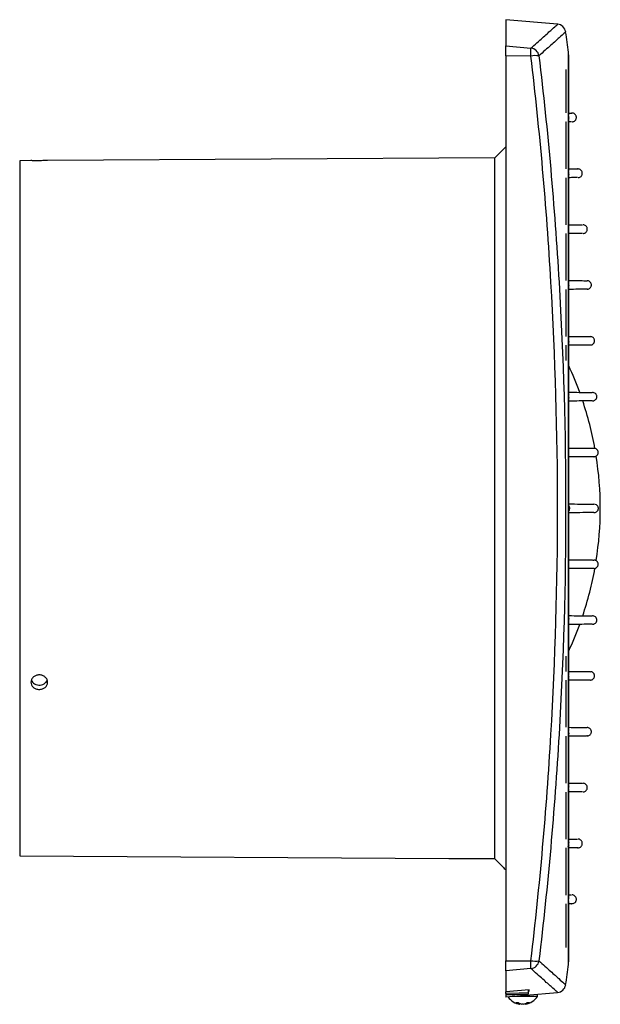
# Model space of a CAD drawing. Units: millimetres. Extents: x 15 to 289, y 10 to 232.
# Drawn here: x 132 to 184, y 144 to 232 of the extents above; entities that cross this region are included whole.
import ezdxf

# ---------------------------------------------------------------- set-up
doc = ezdxf.new("R2010")
doc.units = ezdxf.units.MM

msp = doc.modelspace()

# ---------------------------------------------------------------- linework, layer by layer
at = {"color": 7, "linetype": 'Continuous', "lineweight": 25}
for p, q in [((179.768, 231.267), (175.145, 231.672)), ((175.145, 231.672), (175.145, 229.319)), ((175.145, 229.319), (177.389, 229.124)), ((175.145, 228.441), (175.145, 229.319)), ((175.145, 228.441), (175.145, 147.403)), ((177.389, 228.418), (175.145, 228.441)), ((180.771, 223.152), (180.771, 228.356)), ((180.55, 218.319), (180.55, 222.528)), ((180.771, 218.135), (180.771, 222.86)), ((175.145, 220.303), (174.145, 219.291)), ((132.655, 219.053), (131.645, 219.047)), ((131.645, 219.047), (131.645, 156.797)), ((174.145, 219.291), (134.135, 219.061)), ((174.145, 156.557), (174.145, 219.291)), ((180.771, 213.122), (180.771, 217.84)), ((180.55, 213.319), (180.55, 217.527)), ((180.55, 208.319), (180.55, 212.526)), ((180.771, 208.103), (180.771, 212.822)), ((180.55, 203.319), (180.55, 207.526)), ((180.771, 203.113), (180.771, 207.817)), ((180.771, 198.111), (180.771, 202.804)), ((180.745, 177.909), (180.745, 197.935)), ((180.771, 193.117), (180.771, 197.788)), ((180.771, 192.687), (180.771, 193.117)), ((180.771, 182.686), (180.771, 192.687)), ((180.771, 178.052), (180.771, 182.686)), ((180.771, 173.038), (180.771, 177.764)), ((180.55, 168.318), (180.55, 172.525)), ((180.771, 168.025), (180.771, 172.731)), ((180.55, 163.317), (180.55, 167.525)), ((180.771, 163.02), (180.771, 167.709)), ((180.55, 158.317), (180.55, 162.525)), ((180.771, 158), (180.771, 162.741)), ((180.55, 153.316), (180.55, 157.525)), ((180.729, 157.654), (180.75, 157.738)), ((180.771, 152.992), (180.771, 157.681)), ((131.645, 156.797), (170.045, 156.576)), ((170.045, 156.58), (170.045, 156.576)), ((174.145, 156.557), (174.862, 155.832)), ((180.771, 147.488), (180.771, 152.687)), ((175.145, 147.403), (177.389, 147.425)), ((175.145, 146.525), (175.145, 147.403)), ((177.389, 146.72), (175.145, 146.525)), ((175.145, 146.525), (175.145, 144.643)), ((177.245, 144.825), (175.145, 144.643)), ((176.938, 144.329), (179.768, 144.576)), ((177.145, 144.677), (177.245, 144.685)), ((177.245, 144.685), (177.245, 144.825)), ((175.145, 144.5), (175.145, 144.484)), ((175.145, 144.484), (175.145, 144.386)), ((175.145, 144.385), (177.145, 144.422)), ((175.145, 144.386), (175.145, 144.172)), ((176.463, 144.288), (175.145, 144.172)), ((177.97, 144.223), (175.718, 144.223)), ((177.145, 144.517), (177.145, 144.422)), ((177.97, 144.223), (177.97, 144.419)), ((176.392, 143.519), (176.392, 143.596)), ((176.899, 143.585), (176.899, 143.519))]:
    msp.add_line(p, q, dxfattribs=at)
at = {"color": 8, "linetype": 'Continuous', "lineweight": 25}
for p, q in [((180.745, 197.935), (180.745, 228.751)), ((180.55, 223.319), (180.55, 227.226)), ((180.55, 201.149), (180.55, 202.526)), ((180.745, 147.093), (180.745, 177.909)), ((180.55, 173.318), (180.55, 174.694)), ((180.55, 148.618), (180.55, 152.525)), ((176.364, 143.611), (176.364, 143.526)), ((176.567, 143.529), (176.567, 143.526)), ((176.93, 143.6), (176.93, 143.526))]:
    msp.add_line(p, q, dxfattribs=at)
at = {"color": 7, "linetype": 'Continuous', "lineweight": 25, "flags": 128}
for points in [[(177.145, 144.517), (176.346, 144.504), (175.145, 144.484)], [(175.145, 144.386), (175.945, 144.4), (177.145, 144.422)]]:
    msp.add_lwpolyline(points, dxfattribs=at)
at = {"color": 7, "linetype": 'Continuous', "lineweight": 25}
for centre, radius, start, end in [((179.704, 230.47), 0.8, 7.57499, 85.33078), ((-126.555, 187.922), 310, 7.5682, 7.90855), ((177.306, 228.32), 0.807, 8.27389, 84.13029), ((177.786, 226.157), 2.296, 82.0031, 99.96002), ((177.771, 228.356), 3, 0, 7.5682), ((153.345, 187.922), 30.25, 20.08145, 24.95584), ((153.345, 187.922), 30.25, 10.21977, 18.53473), ((153.345, 187.922), 30.25, 0, 8.90427), ((153.345, 187.922), 30.25, 351.0957, 0), ((153.345, 187.922), 30.25, 341.46527, 349.7722), ((153.345, 187.922), 30.25, 335.04416, 339.91855), ((177.786, 149.687), 2.296, 260.03998, 277.9969), ((177.306, 147.523), 0.807, 275.86971, 351.72611), ((177.771, 147.488), 3, 352.4318, 0), ((-126.555, 187.922), 310, 352.09143, 352.4318), ((179.704, 145.374), 0.8, 274.62224, 352.41833), ((176.645, 145.072), 1.573, 214.76189, 260.64367), ((176.645, 145.072), 1.573, 279.30704, 327.3723), ((176.148, 144.6), 0.925, 263.2468, 276.7532), ((176.572, 144.373), 0.873, 232.37565, 256.25768), ((176.789, 144.373), 0.873, 232.37565, 256.25768), ((176.762, 144.392), 0.888, 245.36052, 257.33579), ((176.512, 144.441), 0.94, 282.99858, 306.11702), ((176.719, 144.441), 0.94, 282.99858, 306.11702), ((177.169, 144.511), 0.835, 262.8934, 277.1066)]:
    msp.add_arc(centre, radius, start, end, dxfattribs=at)
msp.add_ellipse((4246.323, 187.922), major_axis=(6276.315, 0), ratio=0.006567, start_param=4.005502, end_param=4.006361, dxfattribs=at)
at = {"color": 8, "linetype": 'Continuous', "lineweight": 25}
for points, knots in [([(177.389, 229.124), (177.751, 229.448), (178.477, 230.099), (179.21, 230.758), (179.642, 231.148), (179.819, 231.308), (179.77, 231.263), (179.768, 231.262)], [0, 0, 0, 0, 0.245929, 0.49279, 0.739651, 0.989614, 1, 1, 1, 1]), ([(180.49, 230.575), (180.466, 230.553), (180.418, 230.509), (179.959, 230.096), (179.23, 229.442), (178.48, 228.772), (178.105, 228.437)], [0, 0, 0, 0, 0.239538, 0.492483, 0.745835, 1, 1, 1, 1]), ([(178.105, 147.407), (178.468, 147.083), (179.196, 146.432), (179.931, 145.772), (180.364, 145.383), (180.542, 145.223), (180.492, 145.267), (180.49, 145.269)], [0, 0, 0, 0, 0.245915, 0.492577, 0.739614, 0.989377, 1, 1, 1, 1]), ([(179.768, 144.582), (179.744, 144.604), (179.695, 144.648), (179.237, 145.061), (178.511, 145.715), (177.763, 146.385), (177.389, 146.72)], [0, 0, 0, 0, 0.239577, 0.49251, 0.745849, 1, 1, 1, 1])]:
    msp.add_open_spline(points, degree=3, knots=knots, dxfattribs=at)
at = {"color": 7, "linetype": 'Continuous', "lineweight": 25}
for points, knots in [([(177.389, 228.418), (177.389, 228.508), (177.388, 228.594), (177.388, 228.756), (177.388, 228.83), (177.388, 228.957), (177.388, 229.009), (177.388, 229.088), (177.389, 229.113), (177.389, 229.124)], [0, 0, 0, 0, 0.25, 0.25, 0.5, 0.5, 0.75, 0.75, 1, 1, 1, 1]), ([(177.389, 147.425), (178.189, 154.175), (178.784, 160.924), (179.576, 174.423), (179.971, 187.922), (179.576, 201.421), (178.784, 214.92), (178.189, 221.669), (177.389, 228.418)], [0, 0, 0, 0, 0.25, 0.25, 0.5, 0.75, 0.75, 1, 1, 1, 1]), ([(178.105, 228.437), (178.105, 228.436), (178.105, 228.436), (178.105, 228.436), (178.105, 228.436), (178.105, 228.435), (178.105, 228.435), (178.105, 228.434), (178.105, 228.434), (178.105, 228.433), (178.105, 228.432), (178.105, 228.431), (178.105, 228.431)], [0, 0, 0, 0, 0.0000044731, 0.0000044731, 0.0000044731, 0.00000894887, 0.00000894887, 0.00000894887, 0.00001338609, 0.00001338609, 0.00001338609, 0.000018207, 0.000018207, 0.000018207, 0.000018207]), ([(178.105, 228.431), (178.908, 221.679), (179.504, 214.928), (180.299, 201.425), (180.694, 187.922), (180.299, 174.419), (179.504, 160.916), (178.908, 154.165), (178.105, 147.413)], [0, 0, 0, 0, 0.25, 0.25, 0.5, 0.75, 0.75, 1, 1, 1, 1]), ([(180.75, 223.106), (180.759, 223.09), (180.778, 223.055), (180.757, 223.016), (180.75, 222.974), (180.75, 222.971), (180.749, 222.97), (180.749, 222.968), (180.749, 222.966), (180.749, 222.965), (180.75, 222.964), (180.75, 222.963), (180.75, 222.961), (180.75, 222.96), (180.751, 222.955), (180.753, 222.944), (180.762, 222.912), (180.776, 222.861), (180.762, 222.825), (180.756, 222.808)], [0, 0, 0, 0, 0.284694, 0.626469, 0.633736, 0.638591, 0.641861, 0.64409, 0.646327, 0.647196, 0.648073, 0.648667, 0.649259, 0.650184, 0.652543, 0.662281, 0.700847, 0.854858, 1, 1, 1, 1]), ([(180.771, 223.317), (180.875, 223.316), (181.07, 223.314), (181.034, 223.315), (181.017, 223.315)], [0, 0, 0, 0, 0.5309649, 1, 1, 1, 1]), ([(181.072, 222.529), (181.104, 222.532), (181.178, 222.538), (181.296, 222.592), (181.386, 222.681), (181.439, 222.782), (181.462, 222.874), (181.462, 222.972), (181.437, 223.066), (181.392, 223.15), (181.316, 223.234), (181.207, 223.301), (181.113, 223.31), (181.072, 223.314)], [0, 0, 0, 0, 0.079796, 0.182041, 0.309658, 0.382785, 0.460332, 0.540278, 0.620193, 0.697654, 0.770657, 0.897991, 1, 1, 1, 1]), ([(181.01, 222.529), (181.031, 222.529), (181.072, 222.529), (180.87, 222.528), (180.771, 222.527)], [0, 0, 0, 0, 0.509827, 1, 1, 1, 1]), ([(132.865, 219.049), (132.812, 219.05), (132.707, 219.051), (132.642, 219.053), (132.652, 219.053), (132.655, 219.052)], [0, 0, 0, 0, 0.429277, 0.858555, 1, 1, 1, 1]), ([(134.135, 219.061), (134.138, 219.061), (134.148, 219.061), (134.077, 219.059), (133.931, 219.055), (133.719, 219.051), (133.472, 219.048), (133.216, 219.047), (133.007, 219.048), (132.905, 219.049), (132.865, 219.049)], [0, 0, 0, 0, 0.051561, 0.194616, 0.337694, 0.480828, 0.623976, 0.767086, 0.910164, 1, 1, 1, 1]), ([(180.751, 218.102), (180.759, 218.08), (180.775, 218.038), (180.755, 218.007), (180.749, 217.964), (180.749, 217.963), (180.749, 217.961), (180.749, 217.959), (180.749, 217.958), (180.749, 217.957), (180.749, 217.956), (180.749, 217.953), (180.751, 217.947), (180.755, 217.93), (180.769, 217.878), (180.768, 217.833), (180.767, 217.798)], [0, 0, 0, 0, 0.314556, 0.608576, 0.612876, 0.615793, 0.618784, 0.619899, 0.621027, 0.62187, 0.622711, 0.624236, 0.628789, 0.649563, 0.732046, 1, 1, 1, 1]), ([(180.771, 218.317), (180.937, 218.316), (181.339, 218.312), (181.592, 218.31), (181.57, 218.31), (181.563, 218.31)], [0, 0, 0, 0, 0.31978, 0.7731, 1, 1, 1, 1]), ([(181.604, 217.534), (181.636, 217.537), (181.709, 217.543), (181.825, 217.596), (181.915, 217.683), (181.967, 217.784), (181.989, 217.874), (181.989, 217.971), (181.965, 218.064), (181.921, 218.147), (181.846, 218.23), (181.738, 218.296), (181.645, 218.306), (181.604, 218.31)], [0, 0, 0, 0, 0.079796, 0.182041, 0.309658, 0.382785, 0.460332, 0.540278, 0.620193, 0.697654, 0.770657, 0.897991, 1, 1, 1, 1]), ([(181.561, 217.534), (181.568, 217.534), (181.59, 217.534), (181.336, 217.532), (180.929, 217.528), (180.771, 217.527)], [0, 0, 0, 0, 0.234234, 0.702188, 1, 1, 1, 1]), ([(180.752, 213.096), (180.759, 213.072), (180.774, 213.027), (180.754, 212.995), (180.748, 212.957), (180.748, 212.956), (180.748, 212.954), (180.748, 212.953), (180.748, 212.952), (180.748, 212.951), (180.748, 212.95), (180.749, 212.947), (180.751, 212.939), (180.757, 212.916), (180.771, 212.867), (180.763, 212.829), (180.759, 212.805)], [0, 0, 0, 0, 0.335802, 0.59949, 0.602943, 0.606051, 0.607546, 0.608708, 0.609543, 0.610379, 0.611502, 0.613657, 0.62237, 0.656833, 0.794403, 1, 1, 1, 1]), ([(180.771, 213.317), (181.041, 213.315), (181.653, 213.309), (182.036, 213.306), (182.005, 213.306), (181.995, 213.306)], [0, 0, 0, 0, 0.345064, 0.781521, 1, 1, 1, 1]), ([(181.993, 212.537), (182.003, 212.538), (182.036, 212.538), (181.65, 212.534), (181.034, 212.529), (180.771, 212.527)], [0, 0, 0, 0, 0.222716, 0.667629, 1, 1, 1, 1]), ([(182.054, 212.538), (182.086, 212.541), (182.158, 212.547), (182.273, 212.599), (182.361, 212.686), (182.413, 212.785), (182.435, 212.875), (182.435, 212.971), (182.412, 213.063), (182.367, 213.145), (182.293, 213.227), (182.186, 213.292), (182.094, 213.302), (182.054, 213.306)], [0, 0, 0, 0, 0.079796, 0.182041, 0.309658, 0.382785, 0.460332, 0.540278, 0.620193, 0.697654, 0.770657, 0.897991, 1, 1, 1, 1]), ([(180.753, 208.089), (180.76, 208.063), (180.772, 208.02), (180.753, 207.981), (180.747, 207.951), (180.747, 207.95), (180.747, 207.949), (180.747, 207.948), (180.747, 207.947), (180.747, 207.947), (180.747, 207.946), (180.747, 207.944), (180.748, 207.941), (180.751, 207.931), (180.761, 207.894), (180.78, 207.84), (180.761, 207.808), (180.755, 207.798)], [0, 0, 0, 0, 0.326461, 0.562265, 0.565482, 0.567638, 0.569773, 0.570578, 0.571391, 0.571978, 0.572563, 0.573605, 0.576779, 0.591439, 0.649698, 0.882811, 1, 1, 1, 1]), ([(180.771, 208.317), (181.066, 208.314), (181.729, 208.309), (182.296, 208.304), (182.379, 208.303), (182.421, 208.303)], [0, 0, 0, 0, 0.286313, 0.642969, 1, 1, 1, 1]), ([(182.421, 207.541), (182.453, 207.544), (182.525, 207.55), (182.639, 207.602), (182.726, 207.688), (182.777, 207.786), (182.8, 207.875), (182.8, 207.97), (182.776, 208.062), (182.732, 208.143), (182.659, 208.225), (182.552, 208.289), (182.462, 208.298), (182.421, 208.303)], [0, 0, 0, 0, 0.079796, 0.182041, 0.309658, 0.382785, 0.460332, 0.540278, 0.620193, 0.697654, 0.770657, 0.897991, 1, 1, 1, 1]), ([(182.421, 207.541), (182.421, 207.541), (182.491, 207.542), (182.24, 207.54), (181.733, 207.535), (181.062, 207.529), (180.771, 207.527)], [0, 0, 0, 0, 0.000001, 0.361332, 0.722289, 1, 1, 1, 1]), ([(180.751, 203.092), (180.759, 203.066), (180.773, 203.021), (180.754, 202.97), (180.746, 202.945), (180.746, 202.944), (180.746, 202.943), (180.746, 202.943), (180.746, 202.942), (180.746, 202.942), (180.746, 202.941), (180.746, 202.941), (180.746, 202.941), (180.746, 202.94), (180.746, 202.939), (180.747, 202.935), (180.751, 202.923), (180.764, 202.877), (180.785, 202.818), (180.766, 202.787), (180.762, 202.782)], [0, 0, 0, 0, 0.315117, 0.542598, 0.546972, 0.549828, 0.551707, 0.552957, 0.554074, 0.554596, 0.555013, 0.555314, 0.555617, 0.55604, 0.557091, 0.561687, 0.579886, 0.652614, 0.943859, 1, 1, 1, 1]), ([(180.771, 203.317), (181.122, 203.314), (181.9, 203.307), (182.562, 203.301), (182.658, 203.301), (182.707, 203.3)], [0, 0, 0, 0, 0.292065, 0.645852, 1, 1, 1, 1]), ([(182.707, 202.544), (182.738, 202.546), (182.81, 202.552), (182.923, 202.604), (183.01, 202.689), (183.061, 202.787), (183.083, 202.876), (183.083, 202.97), (183.059, 203.061), (183.016, 203.141), (182.943, 203.223), (182.837, 203.287), (182.747, 203.296), (182.707, 203.3)], [0, 0, 0, 0, 0.079796, 0.182041, 0.309658, 0.382785, 0.460332, 0.540278, 0.620193, 0.697654, 0.770657, 0.897991, 1, 1, 1, 1]), ([(182.707, 202.544), (182.707, 202.544), (182.787, 202.544), (182.499, 202.542), (181.907, 202.537), (181.121, 202.53), (180.771, 202.527)], [0, 0, 0, 0, 0, 0.35694, 0.713522, 1, 1, 1, 1]), ([(180.769, 198.096), (180.767, 198.043), (180.765, 197.99), (180.745, 197.936), (180.745, 197.935)], [0, 0, 0, 0, 0.985135, 1, 1, 1, 1]), ([(180.745, 197.935), (180.745, 197.934), (180.756, 197.905), (180.77, 197.849), (180.77, 197.797), (180.77, 197.773)], [0, 0, 0, 0, 0.0174889, 0.5325878, 1, 1, 1, 1]), ([(180.771, 198.317), (181.105, 198.314), (181.848, 198.308), (182.523, 198.302), (182.9, 198.298), (182.872, 198.299), (182.863, 198.299)], [0, 0, 0, 0, 0.245895, 0.547393, 0.84902, 1, 1, 1, 1]), ([(182.862, 197.545), (182.872, 197.545), (182.9, 197.545), (182.52, 197.542), (181.843, 197.536), (181.101, 197.53), (180.771, 197.527)], [0, 0, 0, 0, 0.151686, 0.454723, 0.757635, 1, 1, 1, 1]), ([(182.911, 197.545), (182.942, 197.548), (183.013, 197.554), (183.125, 197.606), (183.212, 197.69), (183.263, 197.788), (183.285, 197.876), (183.285, 197.97), (183.261, 198.06), (183.218, 198.14), (183.145, 198.221), (183.04, 198.285), (182.951, 198.294), (182.911, 198.298)], [0, 0, 0, 0, 0.079796, 0.182041, 0.309658, 0.382785, 0.460332, 0.540278, 0.620193, 0.697654, 0.770657, 0.897991, 1, 1, 1, 1]), ([(180.771, 193.317), (181.16, 193.314), (182.016, 193.306), (182.784, 193.299), (182.944, 193.298), (183.024, 193.297)], [0, 0, 0, 0, 0.294365, 0.647057, 1, 1, 1, 1]), ([(183.111, 193.288), (183.111, 193.288), (183.114, 193.288), (183.062, 193.294), (183.024, 193.297)], [0, 0, 0, 0, 0.272997, 1, 1, 1, 1]), ([(183.229, 192.605), (183.231, 192.606), (183.278, 192.627), (183.333, 192.693), (183.384, 192.788), (183.406, 192.876), (183.406, 192.969), (183.383, 193.06), (183.34, 193.14), (183.267, 193.22), (183.162, 193.284), (183.073, 193.293), (183.033, 193.297)], [0, 0, 0, 0, 0.005612, 0.160755, 0.249655, 0.343929, 0.441119, 0.538271, 0.63244, 0.721189, 0.875989, 1, 1, 1, 1]), ([(183.011, 192.546), (182.917, 192.546), (182.731, 192.544), (181.967, 192.537), (181.143, 192.53), (180.771, 192.527)], [0, 0, 0, 0, 0.3544823, 0.7087681, 1, 1, 1, 1]), ([(183.011, 192.546), (183.025, 192.547), (183.055, 192.548), (183.098, 192.555), (183.138, 192.565), (183.184, 192.581), (183.223, 192.6), (183.227, 192.603), (183.23, 192.604)], [0, 0, 0, 0, 0.101409, 0.202845, 0.338057, 0.473268, 0.744176, 1, 1, 1, 1]), ([(180.858, 187.922), (180.857, 187.937), (180.856, 187.968), (180.849, 188.012), (180.837, 188.054), (180.82, 188.095), (180.798, 188.133), (180.772, 188.169), (180.75, 188.194), (180.737, 188.206), (180.735, 188.208)], [0, 0, 0, 0, 0.143854, 0.283205, 0.419813, 0.555542, 0.692296, 0.831935, 0.976206, 1, 1, 1, 1]), ([(180.735, 187.636), (180.737, 187.637), (180.764, 187.664), (180.809, 187.72), (180.851, 187.817), (180.855, 187.887), (180.858, 187.922)], [0, 0, 0, 0, 0.023901, 0.353276, 0.670664, 1, 1, 1, 1]), ([(180.771, 188.317), (181.126, 188.314), (181.916, 188.307), (182.68, 188.3), (182.905, 188.298), (183.018, 188.297)], [0, 0, 0, 0, 0.290482, 0.645178, 1, 1, 1, 1]), ([(183.017, 187.546), (183.108, 187.547), (183.188, 187.572), (183.292, 187.64), (183.324, 187.668), (183.367, 187.724), (183.381, 187.744), (183.401, 187.785), (183.407, 187.8), (183.417, 187.83), (183.42, 187.841), (183.424, 187.862), (183.425, 187.87), (183.428, 187.889), (183.429, 187.901), (183.429, 187.93), (183.428, 187.945), (183.426, 187.966), (183.425, 187.975), (183.421, 187.997), (183.418, 188.009), (183.409, 188.039), (183.403, 188.055), (183.383, 188.097), (183.369, 188.118), (183.325, 188.175), (183.293, 188.203), (183.189, 188.271), (183.108, 188.297), (183.017, 188.297)], [0, 0, 0, 0, 0.25, 0.25, 0.375, 0.375, 0.4375, 0.4375, 0.46875, 0.46875, 0.484375, 0.484375, 0.492188, 0.492188, 0.5, 0.5, 0.507813, 0.507813, 0.515625, 0.515625, 0.53125, 0.53125, 0.5625, 0.5625, 0.625, 0.625, 0.75, 0.75, 1, 1, 1, 1]), ([(183.018, 187.546), (182.905, 187.545), (182.68, 187.543), (181.916, 187.537), (181.126, 187.53), (180.771, 187.527)], [0, 0, 0, 0, 0.354806, 0.709491, 1, 1, 1, 1]), ([(180.771, 183.317), (181.143, 183.314), (181.967, 183.307), (182.731, 183.3), (182.917, 183.298), (183.011, 183.297)], [0, 0, 0, 0, 0.291228, 0.645514, 1, 1, 1, 1]), ([(183.024, 182.546), (182.944, 182.546), (182.784, 182.544), (182.016, 182.538), (181.16, 182.53), (180.771, 182.527)], [0, 0, 0, 0, 0.352939, 0.705631, 1, 1, 1, 1]), ([(183.23, 183.239), (183.23, 183.239), (183.232, 183.238), (183.228, 183.241), (183.219, 183.245), (183.196, 183.257), (183.158, 183.272), (183.12, 183.284), (183.088, 183.291), (183.052, 183.296), (183.024, 183.297), (183.011, 183.297)], [0, 0, 0, 0, 0.015417, 0.116768, 0.21812, 0.421037, 0.624097, 0.718032, 0.811968, 0.905904, 1, 1, 1, 1]), ([(183.024, 182.546), (183.043, 182.548), (183.099, 182.551), (183.099, 182.552), (183.099, 182.554)], [0, 0, 0, 0, 0.324858, 1, 1, 1, 1]), ([(183.033, 182.547), (183.064, 182.549), (183.135, 182.555), (183.247, 182.606), (183.334, 182.691), (183.384, 182.788), (183.406, 182.876), (183.406, 182.969), (183.383, 183.06), (183.339, 183.139), (183.288, 183.202), (183.244, 183.224), (183.226, 183.233)], [0, 0, 0, 0, 0.096977, 0.221234, 0.376328, 0.465199, 0.559443, 0.656601, 0.753721, 0.847861, 0.936581, 1, 1, 1, 1]), ([(180.771, 178.317), (181.101, 178.314), (181.843, 178.308), (182.519, 178.302), (182.9, 178.298), (182.872, 178.299), (182.862, 178.299)], [0, 0, 0, 0, 0.242361, 0.545273, 0.848313, 1, 1, 1, 1]), ([(182.911, 177.545), (182.942, 177.548), (183.013, 177.554), (183.125, 177.606), (183.212, 177.69), (183.263, 177.788), (183.285, 177.876), (183.285, 177.97), (183.261, 178.06), (183.218, 178.14), (183.145, 178.221), (183.04, 178.285), (182.951, 178.294), (182.911, 178.298)], [0, 0, 0, 0, 0.079796, 0.182041, 0.309658, 0.382785, 0.460332, 0.540278, 0.620193, 0.697654, 0.770657, 0.897991, 1, 1, 1, 1]), ([(180.745, 177.909), (180.745, 177.908), (180.764, 177.859), (180.749, 177.815), (180.736, 177.772)], [0, 0, 0, 0, 0.016246, 1, 1, 1, 1]), ([(180.769, 178.056), (180.769, 178.037), (180.769, 177.99), (180.756, 177.939), (180.745, 177.91), (180.745, 177.909)], [0, 0, 0, 0, 0.4140404, 0.9807585, 1, 1, 1, 1]), ([(182.863, 177.545), (182.872, 177.545), (182.9, 177.545), (182.523, 177.542), (181.848, 177.536), (181.105, 177.53), (180.771, 177.527)], [0, 0, 0, 0, 0.150978, 0.452603, 0.754101, 1, 1, 1, 1]), ([(133.099, 171.762), (133.053, 171.779), (133.01, 171.8), (132.93, 171.847), (132.892, 171.875), (132.823, 171.936), (132.793, 171.968), (132.74, 172.039), (132.717, 172.078), (132.662, 172.195), (132.644, 172.281), (132.647, 172.45), (132.668, 172.535), (132.726, 172.653), (132.75, 172.691), (132.805, 172.761), (132.837, 172.794), (132.907, 172.853), (132.946, 172.88), (133.028, 172.927), (133.072, 172.946), (133.209, 172.994), (133.307, 173.01), (133.455, 173.008), (133.503, 173.003), (133.599, 172.985), (133.647, 172.971), (133.782, 172.92), (133.864, 172.87), (134.001, 172.747), (134.056, 172.673), (134.11, 172.554), (134.124, 172.513), (134.142, 172.429), (134.146, 172.387), (134.145, 172.302), (134.139, 172.259), (134.119, 172.176), (134.104, 172.136), (134.045, 172.019), (133.989, 171.949), (133.883, 171.861), (133.845, 171.835), (133.763, 171.789), (133.719, 171.77), (133.582, 171.723), (133.484, 171.708), (133.288, 171.711), (133.19, 171.729), (133.099, 171.762)], [0, 0, 0, 0, 0.03125, 0.03125, 0.0625, 0.0625, 0.09375, 0.09375, 0.125, 0.125, 0.1875, 0.1875, 0.25, 0.25, 0.28125, 0.28125, 0.3125, 0.3125, 0.34375, 0.34375, 0.375, 0.375, 0.4375, 0.4375, 0.46875, 0.46875, 0.5, 0.5, 0.5625, 0.5625, 0.625, 0.625, 0.65625, 0.65625, 0.6875, 0.6875, 0.71875, 0.71875, 0.75, 0.75, 0.8125, 0.8125, 0.84375, 0.84375, 0.875, 0.875, 0.9375, 0.9375, 1, 1, 1, 1]), ([(180.755, 173.055), (180.761, 173.033), (180.774, 172.988), (180.756, 172.937), (180.747, 172.908), (180.747, 172.907), (180.746, 172.906), (180.746, 172.905), (180.746, 172.904), (180.746, 172.904), (180.746, 172.903), (180.746, 172.903), (180.746, 172.903), (180.746, 172.902), (180.746, 172.901), (180.746, 172.899), (180.749, 172.892), (180.757, 172.867), (180.773, 172.814), (180.761, 172.775), (180.754, 172.752)], [0, 0, 0, 0, 0.20978, 0.42245, 0.427869, 0.431398, 0.433713, 0.435244, 0.436271, 0.437316, 0.437702, 0.438091, 0.438437, 0.438847, 0.439635, 0.442904, 0.455832, 0.507446, 0.713932, 1, 1, 1, 1]), ([(180.771, 173.317), (181.117, 173.314), (181.895, 173.307), (182.559, 173.301), (182.658, 173.301), (182.707, 173.3)], [0, 0, 0, 0, 0.286474, 0.643056, 1, 1, 1, 1]), ([(182.707, 172.544), (182.738, 172.546), (182.81, 172.552), (182.923, 172.604), (183.01, 172.689), (183.061, 172.787), (183.083, 172.876), (183.083, 172.97), (183.059, 173.061), (183.016, 173.141), (182.943, 173.223), (182.837, 173.287), (182.747, 173.296), (182.707, 173.3)], [0, 0, 0, 0, 0.079796, 0.182041, 0.309658, 0.382785, 0.460332, 0.540278, 0.620193, 0.697654, 0.770657, 0.897991, 1, 1, 1, 1]), ([(132.686, 172.542), (132.714, 172.481), (132.775, 172.354), (132.932, 172.223), (133.054, 172.171), (133.101, 172.151)], [0, 0, 0, 0, 0.355531, 0.751189, 1, 1, 1, 1]), ([(133.101, 172.151), (133.182, 172.13), (133.344, 172.088), (133.601, 172.116), (133.831, 172.21), (134.014, 172.36), (134.075, 172.489), (134.104, 172.55)], [0, 0, 0, 0, 0.203921, 0.407845, 0.611713, 0.815571, 1, 1, 1, 1]), ([(182.707, 172.544), (182.707, 172.544), (182.786, 172.544), (182.502, 172.542), (181.911, 172.537), (181.126, 172.53), (180.771, 172.527)], [0, 0, 0, 0, 0, 0.354144, 0.707931, 1, 1, 1, 1]), ([(180.755, 168.055), (180.761, 168.03), (180.774, 167.982), (180.756, 167.933), (180.748, 167.902), (180.747, 167.901), (180.747, 167.9), (180.747, 167.898), (180.747, 167.898), (180.747, 167.897), (180.747, 167.896), (180.747, 167.896), (180.747, 167.894), (180.748, 167.89), (180.751, 167.878), (180.764, 167.833), (180.778, 167.781), (180.768, 167.745), (180.766, 167.739)], [0, 0, 0, 0, 0.219364, 0.409385, 0.412994, 0.415398, 0.417476, 0.418586, 0.419353, 0.419921, 0.420492, 0.421242, 0.422678, 0.428557, 0.451803, 0.544604, 0.915985, 1, 1, 1, 1]), ([(180.771, 168.317), (181.059, 168.314), (181.723, 168.309), (182.292, 168.304), (182.378, 168.303), (182.421, 168.303)], [0, 0, 0, 0, 0.277707, 0.638665, 1, 1, 1, 1]), ([(182.421, 167.541), (182.421, 167.541), (182.49, 167.542), (182.244, 167.54), (181.739, 167.535), (181.069, 167.529), (180.771, 167.527)], [0, 0, 0, 0, 0.000001, 0.357028, 0.713683, 1, 1, 1, 1]), ([(182.421, 167.541), (182.453, 167.544), (182.525, 167.55), (182.639, 167.602), (182.726, 167.688), (182.777, 167.786), (182.8, 167.875), (182.8, 167.97), (182.776, 168.062), (182.732, 168.143), (182.659, 168.225), (182.552, 168.289), (182.462, 168.298), (182.421, 168.303)], [0, 0, 0, 0, 0.079796, 0.182041, 0.309658, 0.382785, 0.460332, 0.540278, 0.620193, 0.697654, 0.770657, 0.897991, 1, 1, 1, 1]), ([(180.771, 163.317), (181.034, 163.315), (181.65, 163.309), (182.036, 163.306), (182.003, 163.306), (181.993, 163.306)], [0, 0, 0, 0, 0.332367, 0.777285, 1, 1, 1, 1]), ([(182.054, 162.538), (182.086, 162.541), (182.158, 162.547), (182.273, 162.599), (182.361, 162.686), (182.413, 162.785), (182.435, 162.875), (182.435, 162.971), (182.412, 163.063), (182.367, 163.145), (182.293, 163.227), (182.186, 163.292), (182.094, 163.302), (182.054, 163.306)], [0, 0, 0, 0, 0.079796, 0.182041, 0.309658, 0.382785, 0.460332, 0.540278, 0.620193, 0.697654, 0.770657, 0.897991, 1, 1, 1, 1]), ([(180.757, 163.041), (180.762, 163.018), (180.773, 162.973), (180.757, 162.934), (180.749, 162.897), (180.748, 162.895), (180.748, 162.893), (180.748, 162.892), (180.748, 162.891), (180.748, 162.89), (180.748, 162.889), (180.748, 162.885), (180.75, 162.876), (180.758, 162.848), (180.774, 162.801), (180.761, 162.769), (180.754, 162.753)], [0, 0, 0, 0, 0.196432, 0.397037, 0.400431, 0.40359, 0.404961, 0.406349, 0.407183, 0.408016, 0.409342, 0.412969, 0.429096, 0.493041, 0.748658, 1, 1, 1, 1]), ([(181.995, 162.537), (182.005, 162.538), (182.036, 162.538), (181.653, 162.534), (181.041, 162.529), (180.771, 162.527)], [0, 0, 0, 0, 0.21848, 0.654933, 1, 1, 1, 1]), ([(180.758, 158.042), (180.763, 158.024), (180.777, 157.981), (180.761, 157.937), (180.75, 157.895), (180.75, 157.893), (180.749, 157.891), (180.749, 157.889), (180.749, 157.887), (180.749, 157.886), (180.749, 157.885), (180.749, 157.883), (180.749, 157.88), (180.75, 157.874), (180.754, 157.856), (180.769, 157.805), (180.768, 157.761), (180.767, 157.727)], [0, 0, 0, 0, 0.1420186, 0.3523703, 0.3573013, 0.3606247, 0.3637503, 0.3651133, 0.366279, 0.367107, 0.3679365, 0.3690766, 0.3712697, 0.3799882, 0.4144792, 0.5520804, 1, 1, 1, 1]), ([(180.771, 158.317), (180.929, 158.316), (181.336, 158.312), (181.59, 158.31), (181.568, 158.31), (181.561, 158.31)], [0, 0, 0, 0, 0.297808, 0.765769, 1, 1, 1, 1]), ([(181.604, 157.534), (181.636, 157.537), (181.709, 157.543), (181.825, 157.596), (181.915, 157.683), (181.967, 157.784), (181.989, 157.874), (181.989, 157.971), (181.965, 158.064), (181.921, 158.147), (181.846, 158.23), (181.738, 158.296), (181.645, 158.306), (181.604, 158.31)], [0, 0, 0, 0, 0.079796, 0.182041, 0.309658, 0.382785, 0.460332, 0.540278, 0.620193, 0.697654, 0.770657, 0.897991, 1, 1, 1, 1]), ([(181.563, 157.534), (181.57, 157.534), (181.592, 157.534), (181.339, 157.532), (180.937, 157.528), (180.771, 157.527)], [0, 0, 0, 0, 0.226903, 0.680216, 1, 1, 1, 1]), ([(174.862, 155.832), (174.911, 155.782), (174.959, 155.733), (175.054, 155.637), (175.101, 155.589), (175.145, 155.544)], [0, 0, 0, 0, 0.5, 0.5, 1, 1, 1, 1]), ([(180.749, 152.736), (180.758, 152.753), (180.778, 152.789), (180.757, 152.828), (180.75, 152.87), (180.75, 152.872), (180.749, 152.874), (180.749, 152.876), (180.749, 152.877), (180.749, 152.879), (180.75, 152.88), (180.75, 152.881), (180.75, 152.882), (180.75, 152.884), (180.751, 152.889), (180.753, 152.899), (180.762, 152.931), (180.775, 152.981), (180.763, 153.015), (180.757, 153.031)], [0, 0, 0, 0, 0.293226, 0.637514, 0.644834, 0.649724, 0.653019, 0.655264, 0.657517, 0.658392, 0.659276, 0.659874, 0.660472, 0.661403, 0.663779, 0.673589, 0.712438, 0.867581, 1, 1, 1, 1]), ([(180.771, 153.317), (180.87, 153.316), (181.072, 153.314), (181.031, 153.315), (181.01, 153.315)], [0, 0, 0, 0, 0.490169, 1, 1, 1, 1]), ([(181.017, 152.529), (181.034, 152.529), (181.07, 152.529), (180.875, 152.528), (180.771, 152.527)], [0, 0, 0, 0, 0.469032, 1, 1, 1, 1]), ([(181.072, 152.529), (181.104, 152.532), (181.178, 152.538), (181.296, 152.592), (181.386, 152.681), (181.439, 152.782), (181.462, 152.874), (181.462, 152.972), (181.437, 153.066), (181.392, 153.15), (181.316, 153.234), (181.207, 153.301), (181.113, 153.31), (181.072, 153.314)], [0, 0, 0, 0, 0.079796, 0.182041, 0.309658, 0.382785, 0.460332, 0.540278, 0.620193, 0.697654, 0.770657, 0.897991, 1, 1, 1, 1]), ([(177.389, 146.72), (177.389, 146.731), (177.388, 146.756), (177.388, 146.834), (177.388, 146.886), (177.388, 147.014), (177.388, 147.087), (177.388, 147.25), (177.389, 147.336), (177.389, 147.425)], [0, 0, 0, 0, 0.25, 0.25, 0.5, 0.5, 0.75, 0.75, 1, 1, 1, 1]), ([(178.105, 147.413), (178.105, 147.412), (178.105, 147.412), (178.105, 147.411), (178.105, 147.41), (178.105, 147.41), (178.105, 147.409), (178.105, 147.409), (178.105, 147.408), (178.105, 147.408), (178.105, 147.408), (178.105, 147.407), (178.105, 147.407)], [0, 0, 0, 0, 0.0000044731, 0.0000044731, 0.0000044731, 0.00000894887, 0.00000894887, 0.00000894887, 0.00001338609, 0.00001338609, 0.00001338609, 0.000018207, 0.000018207, 0.000018207, 0.000018207]), ([(175.145, 144.484), (175.145, 144.491), (175.145, 144.505), (175.145, 144.566), (175.145, 144.622), (175.145, 144.643)], [0, 0, 0, 0, 0.390898, 0.781798, 1, 1, 1, 1]), ([(177.145, 144.816), (177.145, 144.806), (177.145, 144.75), (177.145, 144.663), (177.145, 144.571), (177.145, 144.527), (177.145, 144.52), (177.145, 144.517)], [0, 0, 0, 0, 0.064046, 0.330858, 0.59763, 0.864388, 1, 1, 1, 1]), ([(176.938, 144.329), (176.94, 144.329), (176.945, 144.329), (176.893, 144.325), (176.791, 144.316), (176.643, 144.303), (176.525, 144.293), (176.463, 144.288)], [0, 0, 0, 0, 0.099778, 0.318274, 0.536992, 0.756352, 1, 1, 1, 1]), ([(176.364, 143.526), (176.371, 143.524), (176.384, 143.521), (176.393, 143.519), (176.391, 143.519), (176.391, 143.519)], [0, 0, 0, 0, 0.438475, 0.878541, 1, 1, 1, 1]), ([(176.723, 143.526), (176.719, 143.525), (176.711, 143.523), (176.696, 143.521), (176.68, 143.52), (176.664, 143.519), (176.647, 143.519), (176.631, 143.519), (176.615, 143.52), (176.602, 143.522), (176.591, 143.524), (176.585, 143.525), (176.582, 143.526)], [0, 0, 0, 0, 0.1045324, 0.2120301, 0.3168858, 0.4248658, 0.5282856, 0.6347447, 0.7375467, 0.8432774, 0.9210412, 1, 1, 1, 1]), ([(176.9, 143.519), (176.9, 143.519), (176.9, 143.519), (176.912, 143.522), (176.924, 143.524), (176.93, 143.526)], [0, 0, 0, 0, 0.292517, 0.696159, 1, 1, 1, 1])]:
    msp.add_open_spline(points, degree=3, knots=knots, dxfattribs=at)
for points in [[(180.513, 222.525), (180.525, 222.525), (180.537, 222.526), (180.55, 222.528)], [(180.513, 153.319), (180.525, 153.319), (180.537, 153.318), (180.55, 153.316)]]:
    msp.add_open_spline(points, degree=3, dxfattribs=at)

doc.saveas('drawing.dxf')
